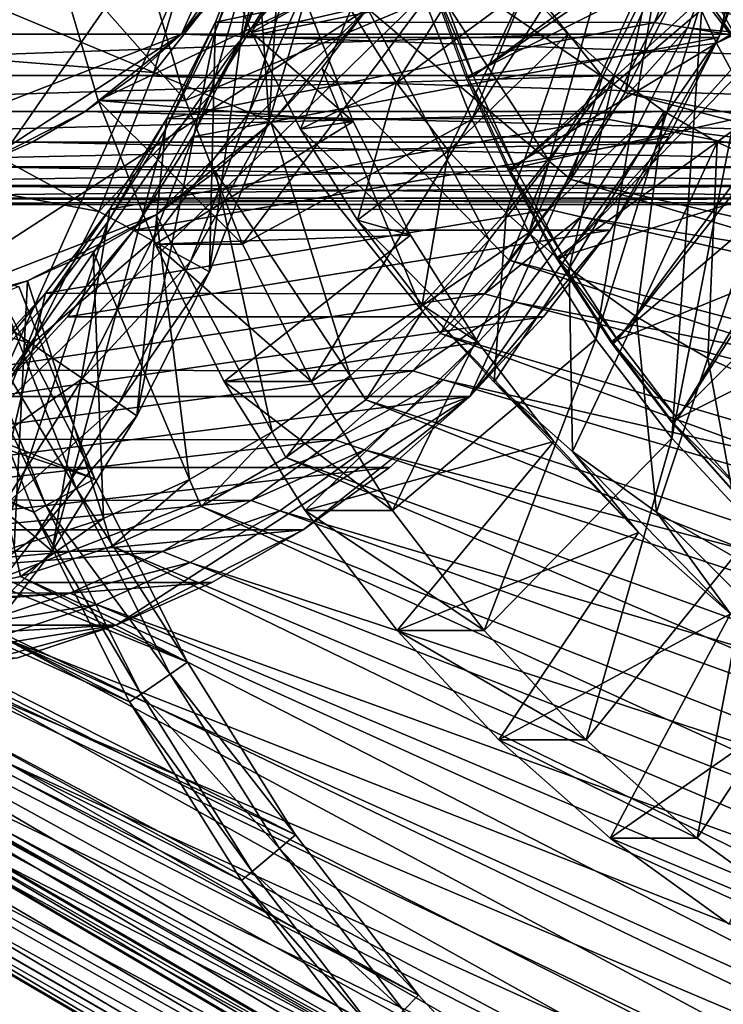
# Model space of a CAD drawing. Extents: x -0.74 to 1.08, y -3.4 to 3.42.
# Drawn here: x 0.52 to 0.62, y -1.19 to -1.05 of the extents above; entities that cross this region are included whole.
import ezdxf

# ---------------------------------------------------------------- set-up
doc = ezdxf.new("R2010")
doc.units = 0
doc.header["$MEASUREMENT"] = 0
doc.layers.get('0').update_dxf_attribs({"linetype": 'CONTINUOUS'})

msp = doc.modelspace()

# ---------------------------------------------------------------- linework, layer by layer
for points in [[(0.40986, -0.80675, 0.2182), (0.40239, -1.14681, 0.21476), (0.56393, -0.98921, 0.28929)], [(0.49369, -0.80755, 0.07571), (0.63285, -0.98921, 0.13991), (0.47131, -1.14681, 0.06538)], [(0.46142, -0.86181, 0.05268), (0.49725, -1.0929, 0.06921), (0.58753, -0.96275, 0.11086)], [(0.70615, -0.86585, -0.41234), (0.69132, -1.0907, -0.41919), (0.59392, -0.97536, -0.46413)], [(0.4802, -0.87958, 0.05554), (0.47588, -1.07647, 0.05355), (0.56941, -0.98522, 0.0967)], [(0.49725, -1.0929, 0.06921), (0.56644, -1.04807, 0.10113), (0.58753, -0.96275, 0.11086)], [(0.6213, -1.05487, -0.45149), (0.60054, -1.01806, -0.46107), (0.59392, -0.97536, -0.46413)], [(0.69132, -1.0907, -0.41919), (0.6213, -1.05487, -0.45149), (0.59392, -0.97536, -0.46413)], [(0.47588, -1.07647, 0.05355), (0.53951, -1.05181, 0.08291), (0.56941, -0.98522, 0.0967)], [(0.53951, -1.05181, 0.08291), (0.56038, -1.02174, 0.09253), (0.56941, -0.98522, 0.0967)], [(0.40239, -1.14681, 0.21476), (0.5123, -1.10423, 0.26547), (0.56393, -0.98921, 0.28929)], [(0.63285, -0.98921, 0.13991), (0.58122, -1.10423, 0.11609), (0.47131, -1.14681, 0.06538)], [(0.5123, -1.10423, 0.26547), (0.54834, -1.05228, 0.28209), (0.56393, -0.98921, 0.28929)], [(0.54834, -1.05228, 0.28209), (0.55891, -1.02158, 0.28697), (0.56393, -0.98921, 0.28929)], [(0.63285, -0.98921, 0.13991), (0.61726, -1.05228, 0.13272), (0.58122, -1.10423, 0.11609)], [(0.63285, -0.98921, 0.13991), (0.62783, -1.02158, 0.1376), (0.61726, -1.05228, 0.13272)], [(0.57662, -1.04403, -0.58909), (0.58172, -1.05783, -0.58673), (0.66315, -0.99799, -0.44821)], [(0.58172, -1.05783, -0.58673), (0.66463, -1.00127, -0.44752), (0.66315, -0.99799, -0.44821)], [(0.58172, -1.05783, -0.58673), (0.58777, -1.07116, -0.58392), (0.66463, -1.00127, -0.44752)], [(0.58777, -1.07116, -0.58392), (0.66634, -1.0044, -0.44673), (0.66463, -1.00127, -0.44752)], [(0.58777, -1.07116, -0.58392), (0.59474, -1.08393, -0.58069), (0.66634, -1.0044, -0.44673)], [(0.59474, -1.08393, -0.58069), (0.66827, -1.00738, -0.44583), (0.66634, -1.0044, -0.44673)], [(0.59474, -1.08393, -0.58069), (0.60259, -1.09606, -0.57706), (0.66827, -1.00738, -0.44583)], [(0.60259, -1.09606, -0.57706), (0.6704, -1.01018, -0.44485), (0.66827, -1.00738, -0.44583)], [(0.60259, -1.09606, -0.57706), (0.61127, -1.10749, -0.57304), (0.6704, -1.01018, -0.44485)], [(0.61127, -1.10749, -0.57304), (0.67272, -1.0128, -0.44377), (0.6704, -1.01018, -0.44485)], [(0.61127, -1.10749, -0.57304), (0.62073, -1.11814, -0.56866), (0.67272, -1.0128, -0.44377)], [(0.58154, -1.06413, -0.58366), (0.57474, -1.04693, -0.5868), (0.60054, -1.01806, -0.46107)], [(0.58154, -1.06413, -0.58366), (0.60054, -1.01806, -0.46107), (0.60449, -1.02805, -0.45925)], [(0.6213, -1.05487, -0.45149), (0.6093, -1.03758, -0.45703), (0.60054, -1.01806, -0.46107)], [(0.61203, -1.04236, -0.57269), (0.61692, -1.05311, -0.57043), (0.67318, -1.01902, -0.54438)], [(1.04949, -1.08834, -0.46687), (0.62027, -1.01839, 0.12597), (0.61599, -1.03291, 0.12399)], [(0.61692, -1.05311, -0.57043), (0.67624, -1.02462, -0.54296), (0.67318, -1.01902, -0.54438)], [(0.53951, -1.05181, 0.08291), (0.55127, -1.03789, 0.08833), (0.56038, -1.02174, 0.09253)], [(0.54834, -1.05228, 0.28209), (0.5543, -1.03721, 0.28484), (0.55891, -1.02158, 0.28697)], [(0.55482, -1.02106, 0.29119), (0.55026, -1.03651, 0.28908), (0.5522, -1.06435, 0.46006)], [(0.55482, -1.02106, 0.29119), (0.5522, -1.06435, 0.46006), (0.55889, -1.04168, 0.46314)], [(0.62783, -1.02158, 0.1376), (0.62322, -1.03721, 0.13547), (0.61726, -1.05228, 0.13272)], [(0.61692, -1.05311, -0.57043), (0.62255, -1.06342, -0.56782), (0.67624, -1.02462, -0.54296)], [(0.60041, -1.05799, 0.1168), (0.57728, -1.02885, 0.10614), (0.57229, -1.03875, 0.10383)], [(0.60041, -1.05799, 0.1168), (0.60696, -1.04501, 0.11983), (0.57728, -1.02885, 0.10614)], [(0.58982, -1.08052, -0.57984), (0.58154, -1.06413, -0.58366), (0.60449, -1.02805, -0.45925)], [(0.58982, -1.08052, -0.57984), (0.60449, -1.02805, -0.45925), (0.6093, -1.03758, -0.45703)], [(0.54006, -1.06141, -0.60279), (0.53369, -1.03981, -0.60573), (0.56947, -1.02909, -0.58922)], [(0.54006, -1.06141, -0.60279), (0.56947, -1.02909, -0.58922), (0.57474, -1.04693, -0.5868)], [(1.03848, -1.11618, -0.47195), (0.61599, -1.03291, 0.12399), (0.61045, -1.04691, 0.12144)], [(1.03848, -1.11618, -0.47195), (1.04949, -1.08834, -0.46687), (0.61599, -1.03291, 0.12399)], [(0.5181, -1.121, -0.71204), (0.50671, -1.0922, -0.7173), (0.33518, -1.03608, 0.00755)], [(0.5181, -1.121, -0.71204), (0.33518, -1.03608, 0.00755), (0.34103, -1.05087, 0.01025)], [(0.55018, -1.03542, 0.28242), (0.5444, -1.05005, 0.27975), (0.54437, -1.05141, 0.28637)], [(0.55018, -1.03542, 0.28242), (0.54437, -1.05141, 0.28637), (0.55026, -1.03651, 0.28908)], [(0.61376, -1.03547, 0.1449), (0.5444, -1.05005, 0.27975), (0.55018, -1.03542, 0.28242)], [(0.61376, -1.03547, 0.1449), (0.60797, -1.0501, 0.14223), (0.5444, -1.05005, 0.27975)], [(0.61859, -1.03608, 0.13831), (0.60797, -1.0501, 0.14223), (0.61376, -1.03547, 0.1449)], [(0.61859, -1.03608, 0.13831), (0.61274, -1.05087, 0.13561), (0.60797, -1.0501, 0.14223)], [(1.05873, -1.0922, -0.46261), (0.61274, -1.05087, 0.13561), (0.61859, -1.03608, 0.13831)], [(0.54162, -1.03651, 0.45518), (0.53547, -1.05736, 0.45234), (0.48903, -1.03796, 0.43091)], [(0.54994, -1.039, 0.45902), (0.53547, -1.05736, 0.45234), (0.54162, -1.03651, 0.45518)], [(0.55026, -1.03651, 0.28908), (0.54437, -1.05141, 0.28637), (0.54356, -1.0862, 0.45607)], [(0.55026, -1.03651, 0.28908), (0.54356, -1.0862, 0.45607), (0.5522, -1.06435, 0.46006)], [(0.55753, -1.04717, -0.55106), (0.54963, -1.05156, -0.45383), (0.54382, -1.03687, -0.45651)], [(0.54382, -1.03687, -0.45651), (0.54963, -1.05156, -0.45383), (0.55833, -1.03704, -0.39843)], [(0.62322, -1.03721, 0.13547), (0.5543, -1.03721, 0.28484), (0.54834, -1.05228, 0.28209)], [(0.62322, -1.03721, 0.13547), (0.54834, -1.05228, 0.28209), (0.61726, -1.05228, 0.13272)], [(0.54963, -1.05156, -0.45383), (0.564, -1.04827, -0.39581), (0.55833, -1.03704, -0.39843)], [(0.59949, -1.09596, -0.57537), (0.58982, -1.08052, -0.57984), (0.6093, -1.03758, -0.45703)], [(0.59949, -1.09596, -0.57537), (0.6093, -1.03758, -0.45703), (0.61492, -1.04654, -0.45444)], [(0.6213, -1.05487, -0.45149), (0.61492, -1.04654, -0.45444), (0.6093, -1.03758, -0.45703)], [(0.53547, -1.05736, 0.45234), (0.48299, -1.05322, 0.42813), (0.48903, -1.03796, 0.43091)], [(0.54994, -1.039, 0.45902), (0.54353, -1.06073, 0.45606), (0.53547, -1.05736, 0.45234)], [(0.53951, -1.05181, 0.08291), (0.5457, -1.04516, 0.08576), (0.55127, -1.03789, 0.08833)], [(0.5559, -1.04079, 0.46177), (0.54353, -1.06073, 0.45606), (0.54994, -1.039, 0.45902)], [(0.564, -1.04827, -0.39581), (0.57063, -1.05885, -0.39276), (0.58365, -1.03789, -0.35551)], [(0.59275, -1.07021, 0.11327), (0.57229, -1.03875, 0.10383), (0.56644, -1.04807, 0.10113)], [(0.57063, -1.05885, -0.39276), (0.58922, -1.04516, -0.35293), (0.58365, -1.03789, -0.35551)], [(0.59275, -1.07021, 0.11327), (0.60041, -1.05799, 0.1168), (0.57229, -1.03875, 0.10383)], [(0.54006, -1.06141, -0.60279), (0.52743, -1.06141, -0.57541), (0.52106, -1.03981, -0.57835)], [(0.54006, -1.06141, -0.60279), (0.52106, -1.03981, -0.57835), (0.53369, -1.03981, -0.60573)], [(0.52106, -1.03981, -0.57835), (0.52743, -1.06141, -0.57541), (0.55753, -1.04717, -0.55106)], [(0.5559, -1.04079, 0.46177), (0.54931, -1.06314, 0.45872), (0.54353, -1.06073, 0.45606)], [(0.55889, -1.04168, 0.46314), (0.54931, -1.06314, 0.45872), (0.5559, -1.04079, 0.46177)], [(0.55889, -1.04168, 0.46314), (0.5522, -1.06435, 0.46006), (0.54931, -1.06314, 0.45872)], [(0.57554, -1.04415, -0.58959), (0.58066, -1.05801, -0.58722), (0.61203, -1.04236, -0.57269)], [(0.58066, -1.05801, -0.58722), (0.61692, -1.05311, -0.57043), (0.61203, -1.04236, -0.57269)], [(0.57587, -1.04433, -0.58944), (0.58172, -1.05783, -0.58673), (0.57662, -1.04403, -0.58909)], [(0.57587, -1.04433, -0.58944), (0.58099, -1.05819, -0.58707), (0.58172, -1.05783, -0.58673)], [(0.58922, -1.04516, -0.35293), (0.42089, -1.05181, 0.02818), (0.41471, -1.04516, 0.02532)], [(0.58922, -1.04516, -0.35293), (0.59541, -1.05181, -0.35008), (0.42089, -1.05181, 0.02818)], [(0.71403, -1.05181, -0.29535), (0.5457, -1.04516, 0.08576), (0.53951, -1.05181, 0.08291)], [(0.71403, -1.05181, -0.29535), (0.72021, -1.04516, -0.2925), (0.5457, -1.04516, 0.08576)], [(0.57063, -1.05885, -0.39276), (0.57816, -1.06867, -0.38928), (0.58922, -1.04516, -0.35293)], [(0.57816, -1.06867, -0.38928), (0.59541, -1.05181, -0.35008), (0.58922, -1.04516, -0.35293)], [(0.60372, -1.06025, 0.11833), (0.60696, -1.04501, 0.11983), (0.60041, -1.05799, 0.1168)], [(0.60372, -1.06025, 0.11833), (0.61045, -1.04691, 0.12144), (0.60696, -1.04501, 0.11983)], [(0.51595, -1.08834, -0.71304), (0.52696, -1.11618, -0.70796), (0.3533, -1.04691, 0.00279)], [(0.52696, -1.11618, -0.70796), (0.36003, -1.06025, 0.0059), (0.3533, -1.04691, 0.00279)], [(0.52743, -1.06141, -0.57541), (0.56436, -1.06443, -0.54791), (0.55753, -1.04717, -0.55106)], [(0.5483, -1.08222, -0.59899), (0.54006, -1.06141, -0.60279), (0.57474, -1.04693, -0.5868)], [(0.5483, -1.08222, -0.59899), (0.57474, -1.04693, -0.5868), (0.58154, -1.06413, -0.58366)], [(0.55753, -1.04717, -0.55106), (0.56436, -1.06443, -0.54791), (0.54963, -1.05156, -0.45383)], [(0.61048, -1.1103, -0.5703), (0.59949, -1.09596, -0.57537), (0.61492, -1.04654, -0.45444)], [(1.02509, -1.14272, -0.47813), (0.61045, -1.04691, 0.12144), (0.60372, -1.06025, 0.11833)], [(1.02509, -1.14272, -0.47813), (1.03848, -1.11618, -0.47195), (0.61045, -1.04691, 0.12144)], [(0.61048, -1.1103, -0.5703), (0.61492, -1.04654, -0.45444), (0.6213, -1.05487, -0.45149)], [(0.49725, -1.0929, 0.06921), (0.53583, -1.07795, 0.08701), (0.56644, -1.04807, 0.10113)], [(0.53583, -1.07795, 0.08701), (0.55245, -1.06465, 0.09468), (0.56644, -1.04807, 0.10113)], [(0.54963, -1.05156, -0.45383), (0.5567, -1.06556, -0.45057), (0.564, -1.04827, -0.39581)], [(0.55245, -1.06465, 0.09468), (0.55981, -1.05673, 0.09807), (0.56644, -1.04807, 0.10113)], [(0.5567, -1.06556, -0.45057), (0.57063, -1.05885, -0.39276), (0.564, -1.04827, -0.39581)], [(0.58405, -1.08157, 0.10926), (0.56644, -1.04807, 0.10113), (0.55981, -1.05673, 0.09807)], [(0.58405, -1.08157, 0.10926), (0.59275, -1.07021, 0.11327), (0.56644, -1.04807, 0.10113)], [(0.5444, -1.05005, 0.27975), (0.53736, -1.06399, 0.27651), (0.5372, -1.06561, 0.28306)], [(0.5444, -1.05005, 0.27975), (0.5372, -1.06561, 0.28306), (0.54437, -1.05141, 0.28637)], [(0.60797, -1.0501, 0.14223), (0.53736, -1.06399, 0.27651), (0.5444, -1.05005, 0.27975)], [(0.60797, -1.0501, 0.14223), (0.60093, -1.06406, 0.13898), (0.53736, -1.06399, 0.27651)], [(0.61274, -1.05087, 0.13561), (0.60093, -1.06406, 0.13898), (0.60797, -1.0501, 0.14223)], [(0.53196, -1.14846, -0.70565), (0.5181, -1.121, -0.71204), (0.34103, -1.05087, 0.01025)], [(0.53196, -1.14846, -0.70565), (0.34103, -1.05087, 0.01025), (0.34814, -1.06497, 0.01354)], [(0.59541, -1.05181, -0.35008), (0.42763, -1.05777, 0.03129), (0.42089, -1.05181, 0.02818)], [(0.59541, -1.05181, -0.35008), (0.60215, -1.05777, -0.34697), (0.42763, -1.05777, 0.03129)], [(0.47588, -1.07647, 0.05355), (0.50989, -1.071, 0.06924), (0.53951, -1.05181, 0.08291)], [(0.50989, -1.071, 0.06924), (0.52554, -1.06299, 0.07646), (0.53951, -1.05181, 0.08291)], [(0.52554, -1.06299, 0.07646), (0.53277, -1.05777, 0.0798), (0.53951, -1.05181, 0.08291)], [(0.70729, -1.05777, -0.29846), (0.53951, -1.05181, 0.08291), (0.53277, -1.05777, 0.0798)], [(0.54437, -1.05141, 0.28637), (0.5372, -1.06561, 0.28306), (0.53305, -1.10703, 0.45122)], [(0.54437, -1.05141, 0.28637), (0.53305, -1.10703, 0.45122), (0.54356, -1.0862, 0.45607)], [(0.70729, -1.05777, -0.29846), (0.71403, -1.05181, -0.29535), (0.53951, -1.05181, 0.08291)], [(0.56436, -1.06443, -0.54791), (0.5567, -1.06556, -0.45057), (0.54963, -1.05156, -0.45383)], [(0.57816, -1.06867, -0.38928), (0.58651, -1.07765, -0.38543), (0.59541, -1.05181, -0.35008)], [(0.58651, -1.07765, -0.38543), (0.60215, -1.05777, -0.34697), (0.59541, -1.05181, -0.35008)], [(0.61274, -1.05087, 0.13561), (0.60562, -1.06497, 0.13233), (0.60093, -1.06406, 0.13898)], [(1.04734, -1.121, -0.46787), (0.60562, -1.06497, 0.13233), (0.61274, -1.05087, 0.13561)], [(1.05873, -1.0922, -0.46261), (1.04734, -1.121, -0.46787), (0.61274, -1.05087, 0.13561)], [(0.52752, -1.07747, 0.44867), (0.47565, -1.06776, 0.42474), (0.48299, -1.05322, 0.42813)], [(0.53547, -1.05736, 0.45234), (0.52752, -1.07747, 0.44867), (0.48299, -1.05322, 0.42813)], [(0.5123, -1.10423, 0.26547), (0.53261, -1.08018, 0.27484), (0.54834, -1.05228, 0.28209)], [(0.53261, -1.08018, 0.27484), (0.54108, -1.06665, 0.27875), (0.54834, -1.05228, 0.28209)], [(0.61726, -1.05228, 0.13272), (0.54834, -1.05228, 0.28209), (0.54108, -1.06665, 0.27875)], [(0.61726, -1.05228, 0.13272), (0.54108, -1.06665, 0.27875), (0.61, -1.06665, 0.12937)], [(0.58066, -1.05801, -0.58722), (0.58674, -1.0714, -0.5844), (0.61692, -1.05311, -0.57043)], [(0.61726, -1.05228, 0.13272), (0.60152, -1.08018, 0.12546), (0.58122, -1.10423, 0.11609)], [(0.58674, -1.0714, -0.5844), (0.62255, -1.06342, -0.56782), (0.61692, -1.05311, -0.57043)], [(0.61726, -1.05228, 0.13272), (0.61, -1.06665, 0.12937), (0.60152, -1.08018, 0.12546)], [(0.62267, -1.1234, -0.56468), (0.61048, -1.1103, -0.5703), (0.6213, -1.05487, -0.45149)], [(0.54353, -1.06073, 0.45606), (0.52752, -1.07747, 0.44867), (0.53547, -1.05736, 0.45234)], [(0.5744, -1.09194, 0.10481), (0.55981, -1.05673, 0.09807), (0.55245, -1.06465, 0.09468)], [(0.5744, -1.09194, 0.10481), (0.58405, -1.08157, 0.10926), (0.55981, -1.05673, 0.09807)], [(0.60215, -1.05777, -0.34697), (0.43486, -1.06299, 0.03462), (0.42763, -1.05777, 0.03129)], [(0.60215, -1.05777, -0.34697), (0.60938, -1.06299, -0.34364), (0.43486, -1.06299, 0.03462)], [(0.70006, -1.06299, -0.3018), (0.53277, -1.05777, 0.0798), (0.52554, -1.06299, 0.07646)], [(0.70006, -1.06299, -0.3018), (0.70729, -1.05777, -0.29846), (0.53277, -1.05777, 0.0798)], [(0.5567, -1.06556, -0.45057), (0.56496, -1.07874, -0.44676), (0.57063, -1.05885, -0.39276)], [(0.56496, -1.07874, -0.44676), (0.57816, -1.06867, -0.38928), (0.57063, -1.05885, -0.39276)], [(0.58099, -1.05819, -0.58707), (0.58777, -1.07116, -0.58392), (0.58172, -1.05783, -0.58673)], [(0.58099, -1.05819, -0.58707), (0.58707, -1.07158, -0.58425), (0.58777, -1.07116, -0.58392)], [(0.58651, -1.07765, -0.38543), (0.59561, -1.0857, -0.38123), (0.60215, -1.05777, -0.34697)], [(0.59584, -1.07282, 0.1147), (0.60041, -1.05799, 0.1168), (0.59275, -1.07021, 0.11327)], [(0.59561, -1.0857, -0.38123), (0.60938, -1.06299, -0.34364), (0.60215, -1.05777, -0.34697)], [(0.59584, -1.07282, 0.1147), (0.60372, -1.06025, 0.11833), (0.60041, -1.05799, 0.1168)], [(0.52696, -1.11618, -0.70796), (0.54035, -1.14272, -0.70177), (0.36003, -1.06025, 0.0059)], [(0.54035, -1.14272, -0.70177), (0.3679, -1.07282, 0.00953), (0.36003, -1.06025, 0.0059)], [(1.00943, -1.16772, -0.48536), (0.60372, -1.06025, 0.11833), (0.59584, -1.07282, 0.1147)], [(1.00943, -1.16772, -0.48536), (1.02509, -1.14272, -0.47813), (0.60372, -1.06025, 0.11833)], [(0.5483, -1.08222, -0.59899), (0.53567, -1.08222, -0.57161), (0.52743, -1.06141, -0.57541)], [(0.5483, -1.08222, -0.59899), (0.52743, -1.06141, -0.57541), (0.54006, -1.06141, -0.60279)], [(0.52743, -1.06141, -0.57541), (0.53567, -1.08222, -0.57161), (0.56436, -1.06443, -0.54791)], [(0.54353, -1.06073, 0.45606), (0.53525, -1.08168, 0.45224), (0.52752, -1.07747, 0.44867)], [(0.54931, -1.06314, 0.45872), (0.53525, -1.08168, 0.45224), (0.54353, -1.06073, 0.45606)], [(0.60938, -1.06299, -0.34364), (0.44251, -1.06741, 0.03815), (0.43486, -1.06299, 0.03462)], [(0.60938, -1.06299, -0.34364), (0.61703, -1.06741, -0.34011), (0.44251, -1.06741, 0.03815)], [(0.50989, -1.071, 0.06924), (0.51789, -1.06741, 0.07293), (0.52554, -1.06299, 0.07646)], [(0.69241, -1.06741, -0.30533), (0.52554, -1.06299, 0.07646), (0.51789, -1.06741, 0.07293)], [(0.69241, -1.06741, -0.30533), (0.70006, -1.06299, -0.3018), (0.52554, -1.06299, 0.07646)], [(0.54931, -1.06314, 0.45872), (0.54079, -1.08469, 0.45479), (0.53525, -1.08168, 0.45224)], [(0.5522, -1.06435, 0.46006), (0.54079, -1.08469, 0.45479), (0.54931, -1.06314, 0.45872)], [(0.59561, -1.0857, -0.38123), (0.60537, -1.09274, -0.37673), (0.60938, -1.06299, -0.34364)], [(0.60537, -1.09274, -0.37673), (0.61703, -1.06741, -0.34011), (0.60938, -1.06299, -0.34364)], [(0.53736, -1.06399, 0.27651), (0.52914, -1.07712, 0.27271), (0.52882, -1.07898, 0.27919)], [(0.53736, -1.06399, 0.27651), (0.52882, -1.07898, 0.27919), (0.5372, -1.06561, 0.28306)], [(0.60093, -1.06406, 0.13898), (0.52914, -1.07712, 0.27271), (0.53736, -1.06399, 0.27651)], [(0.60093, -1.06406, 0.13898), (0.59269, -1.07719, 0.13518), (0.52914, -1.07712, 0.27271)], [(0.53567, -1.08222, -0.57161), (0.57266, -1.08089, -0.54407), (0.56436, -1.06443, -0.54791)], [(0.53583, -1.07795, 0.08701), (0.54443, -1.07174, 0.09098), (0.55245, -1.06465, 0.09468)], [(0.5522, -1.06435, 0.46006), (0.54356, -1.0862, 0.45607), (0.54079, -1.08469, 0.45479)], [(0.56389, -1.10124, 0.09996), (0.55245, -1.06465, 0.09468), (0.54443, -1.07174, 0.09098)], [(0.55832, -1.10207, -0.59437), (0.5483, -1.08222, -0.59899), (0.58154, -1.06413, -0.58366)], [(0.56389, -1.10124, 0.09996), (0.5744, -1.09194, 0.10481), (0.55245, -1.06465, 0.09468)], [(0.56436, -1.06443, -0.54791), (0.57266, -1.08089, -0.54407), (0.5567, -1.06556, -0.45057)], [(0.55832, -1.10207, -0.59437), (0.58154, -1.06413, -0.58366), (0.58982, -1.08052, -0.57984)], [(0.58674, -1.0714, -0.5844), (0.59375, -1.08423, -0.58115), (0.62255, -1.06342, -0.56782)], [(0.60562, -1.06497, 0.13233), (0.59269, -1.07719, 0.13518), (0.60093, -1.06406, 0.13898)], [(0.59375, -1.08423, -0.58115), (0.62888, -1.07321, -0.56489), (0.62255, -1.06342, -0.56782)], [(0.54817, -1.17432, -0.69817), (0.53196, -1.14846, -0.70565), (0.34814, -1.06497, 0.01354)], [(0.54817, -1.17432, -0.69817), (0.34814, -1.06497, 0.01354), (0.35646, -1.07825, 0.01737)], [(0.5372, -1.06561, 0.28306), (0.52882, -1.07898, 0.27919), (0.52076, -1.12665, 0.44555)], [(0.5372, -1.06561, 0.28306), (0.52076, -1.12665, 0.44555), (0.53305, -1.10703, 0.45122)], [(0.57266, -1.08089, -0.54407), (0.56496, -1.07874, -0.44676), (0.5567, -1.06556, -0.45057)], [(0.60562, -1.06497, 0.13233), (0.5973, -1.07825, 0.12849), (0.59269, -1.07719, 0.13518)], [(1.03348, -1.14847, -0.47426), (0.5973, -1.07825, 0.12849), (0.60562, -1.06497, 0.13233)], [(1.04734, -1.121, -0.46787), (1.03348, -1.14847, -0.47426), (0.60562, -1.06497, 0.13233)], [(0.61703, -1.06741, -0.34011), (0.45051, -1.071, 0.04185), (0.44251, -1.06741, 0.03815)], [(0.61703, -1.06741, -0.34011), (0.62503, -1.071, -0.33641), (0.45051, -1.071, 0.04185)], [(0.68441, -1.071, -0.30902), (0.51789, -1.06741, 0.07293), (0.50989, -1.071, 0.06924)], [(0.68441, -1.071, -0.30902), (0.69241, -1.06741, -0.30533), (0.51789, -1.06741, 0.07293)], [(0.61, -1.06665, 0.12937), (0.54108, -1.06665, 0.27875), (0.53261, -1.08018, 0.27484)], [(0.61, -1.06665, 0.12937), (0.53261, -1.08018, 0.27484), (0.60152, -1.08018, 0.12546)], [(0.60537, -1.09274, -0.37673), (0.6157, -1.09872, -0.37196), (0.61703, -1.06741, -0.34011)], [(0.6157, -1.09872, -0.37196), (0.62503, -1.071, -0.33641), (0.61703, -1.06741, -0.34011)], [(0.51785, -1.09663, 0.44421), (0.46707, -1.08146, 0.42078), (0.47565, -1.06776, 0.42474)], [(0.52752, -1.07747, 0.44867), (0.51785, -1.09663, 0.44421), (0.47565, -1.06776, 0.42474)], [(0.56496, -1.07874, -0.44676), (0.57434, -1.09099, -0.44243), (0.57816, -1.06867, -0.38928)], [(0.57434, -1.09099, -0.44243), (0.58651, -1.07765, -0.38543), (0.57816, -1.06867, -0.38928)], [(0.58691, -1.08449, 0.11057), (0.59275, -1.07021, 0.11327), (0.58405, -1.08157, 0.10926)], [(0.58691, -1.08449, 0.11057), (0.59584, -1.07282, 0.1147), (0.59275, -1.07021, 0.11327)], [(0.62503, -1.071, -0.33641), (0.4588, -1.07372, 0.04567), (0.45051, -1.071, 0.04185)], [(0.62503, -1.071, -0.33641), (0.63331, -1.07372, -0.33259), (0.4588, -1.07372, 0.04567)], [(0.67612, -1.07372, -0.31284), (0.50989, -1.071, 0.06924), (0.50161, -1.07372, 0.06542)], [(0.67612, -1.07372, -0.31284), (0.68441, -1.071, -0.30902), (0.50989, -1.071, 0.06924)], [(0.55261, -1.10938, 0.09475), (0.54443, -1.07174, 0.09098), (0.53583, -1.07795, 0.08701)], [(0.55261, -1.10938, 0.09475), (0.56389, -1.10124, 0.09996), (0.54443, -1.07174, 0.09098)], [(0.58707, -1.07158, -0.58425), (0.59474, -1.08393, -0.58069), (0.58777, -1.07116, -0.58392)], [(0.58707, -1.07158, -0.58425), (0.59408, -1.08441, -0.581), (0.59474, -1.08393, -0.58069)], [(0.6157, -1.09872, -0.37196), (0.62651, -1.10356, -0.36697), (0.62503, -1.071, -0.33641)], [(0.54035, -1.14272, -0.70177), (0.55601, -1.16772, -0.69455), (0.3679, -1.07282, 0.00953)], [(0.55601, -1.16772, -0.69455), (0.37684, -1.08449, 0.01366), (0.3679, -1.07282, 0.00953)], [(0.99165, -1.19093, -0.49356), (0.59584, -1.07282, 0.1147), (0.58691, -1.08449, 0.11057)], [(0.59375, -1.08423, -0.58115), (0.60163, -1.09642, -0.5775), (0.62888, -1.07321, -0.56489)], [(0.99165, -1.19093, -0.49356), (1.00943, -1.16772, -0.48536), (0.59584, -1.07282, 0.1147)], [(0.60163, -1.09642, -0.5775), (0.63589, -1.08244, -0.56164), (0.62888, -1.07321, -0.56489)], [(0.63331, -1.07372, -0.33259), (0.46728, -1.07555, 0.04958), (0.4588, -1.07372, 0.04567)], [(0.63331, -1.07372, -0.33259), (0.6418, -1.07555, -0.32868), (0.46728, -1.07555, 0.04958)], [(0.66764, -1.07555, -0.31675), (0.50161, -1.07372, 0.06542), (0.49312, -1.07555, 0.0615)], [(0.66764, -1.07555, -0.31675), (0.67612, -1.07372, -0.31284), (0.50161, -1.07372, 0.06542)], [(0.6418, -1.07555, -0.32868), (0.47588, -1.07647, 0.05355), (0.46728, -1.07555, 0.04958)], [(0.6418, -1.07555, -0.32868), (0.6504, -1.07647, -0.32471), (0.47588, -1.07647, 0.05355)], [(0.65904, -1.07647, -0.32072), (0.49312, -1.07555, 0.0615), (0.48452, -1.07647, 0.05754)], [(0.65904, -1.07647, -0.32072), (0.66764, -1.07555, -0.31675), (0.49312, -1.07555, 0.0615)], [(0.6504, -1.07647, -0.32471), (0.48452, -1.07647, 0.05754), (0.47588, -1.07647, 0.05355)], [(0.6504, -1.07647, -0.32471), (0.65904, -1.07647, -0.32072), (0.48452, -1.07647, 0.05754)], [(0.53525, -1.08168, 0.45224), (0.51785, -1.09663, 0.44421), (0.52752, -1.07747, 0.44867)], [(0.52914, -1.07712, 0.27271), (0.5198, -1.08931, 0.2684), (0.51931, -1.0914, 0.27481)], [(0.52914, -1.07712, 0.27271), (0.51931, -1.0914, 0.27481), (0.52882, -1.07898, 0.27919)], [(0.59269, -1.07719, 0.13518), (0.5198, -1.08931, 0.2684), (0.52914, -1.07712, 0.27271)], [(0.59269, -1.07719, 0.13518), (0.58335, -1.0894, 0.13087), (0.5198, -1.08931, 0.2684)], [(0.5973, -1.07825, 0.12849), (0.58335, -1.0894, 0.13087), (0.59269, -1.07719, 0.13518)], [(0.56656, -1.19834, -0.68968), (0.54817, -1.17432, -0.69817), (0.35646, -1.07825, 0.01737)], [(0.56656, -1.19834, -0.68968), (0.35646, -1.07825, 0.01737), (0.36591, -1.09058, 0.02173)], [(0.49725, -1.0929, 0.06921), (0.5172, -1.08749, 0.07841), (0.53583, -1.07795, 0.08701)], [(0.5172, -1.08749, 0.07841), (0.52673, -1.08321, 0.08281), (0.53583, -1.07795, 0.08701)], [(0.54067, -1.11628, 0.08924), (0.53583, -1.07795, 0.08701), (0.52673, -1.08321, 0.08281)], [(0.54067, -1.11628, 0.08924), (0.55261, -1.10938, 0.09475), (0.53583, -1.07795, 0.08701)], [(0.58238, -1.09638, -0.53959), (0.57434, -1.09099, -0.44243), (0.56496, -1.07874, -0.44676)], [(0.57266, -1.08089, -0.54407), (0.58238, -1.09638, -0.53959), (0.56496, -1.07874, -0.44676)], [(0.57434, -1.09099, -0.44243), (0.58475, -1.10218, -0.43763), (0.58651, -1.07765, -0.38543)], [(0.5973, -1.07825, 0.12849), (0.58786, -1.09058, 0.12413), (0.58335, -1.0894, 0.13087)], [(0.58475, -1.10218, -0.43763), (0.59561, -1.0857, -0.38123), (0.58651, -1.07765, -0.38543)], [(1.01727, -1.17432, -0.48174), (0.58786, -1.09058, 0.12413), (0.5973, -1.07825, 0.12849)], [(1.03348, -1.14847, -0.47426), (1.01727, -1.17432, -0.48174), (0.5973, -1.07825, 0.12849)], [(0.52882, -1.07898, 0.27919), (0.51931, -1.0914, 0.27481), (0.5068, -1.14487, 0.43911)], [(0.52882, -1.07898, 0.27919), (0.5068, -1.14487, 0.43911), (0.52076, -1.12665, 0.44555)], [(0.5123, -1.10423, 0.26547), (0.52298, -1.09274, 0.27039), (0.53261, -1.08018, 0.27484)], [(0.60152, -1.08018, 0.12546), (0.53261, -1.08018, 0.27484), (0.52298, -1.09274, 0.27039)], [(0.60152, -1.08018, 0.12546), (0.52298, -1.09274, 0.27039), (0.5919, -1.09274, 0.12102)], [(0.60152, -1.08018, 0.12546), (0.5919, -1.09274, 0.12102), (0.58122, -1.10423, 0.11609)], [(0.51785, -1.09663, 0.44421), (0.50654, -1.11468, 0.43899), (0.46707, -1.08146, 0.42078)], [(0.53525, -1.08168, 0.45224), (0.52517, -1.10164, 0.44759), (0.51785, -1.09663, 0.44421)], [(0.54079, -1.08469, 0.45479), (0.52517, -1.10164, 0.44759), (0.53525, -1.08168, 0.45224)], [(0.53567, -1.08222, -0.57161), (0.54568, -1.10207, -0.56699), (0.57266, -1.08089, -0.54407)], [(0.54568, -1.10207, -0.56699), (0.58238, -1.09638, -0.53959), (0.57266, -1.08089, -0.54407)], [(0.57003, -1.12075, -0.58897), (0.55832, -1.10207, -0.59437), (0.58982, -1.08052, -0.57984)], [(0.57003, -1.12075, -0.58897), (0.58982, -1.08052, -0.57984), (0.59949, -1.09596, -0.57537)], [(0.57699, -1.09515, 0.106), (0.58405, -1.08157, 0.10926), (0.5744, -1.09194, 0.10481)], [(0.57699, -1.09515, 0.106), (0.58691, -1.08449, 0.11057), (0.58405, -1.08157, 0.10926)], [(0.52819, -1.12189, 0.08348), (0.52673, -1.08321, 0.08281), (0.5172, -1.08749, 0.07841)], [(0.52819, -1.12189, 0.08348), (0.54067, -1.11628, 0.08924), (0.52673, -1.08321, 0.08281)], [(0.55832, -1.10207, -0.59437), (0.54568, -1.10207, -0.56699), (0.53567, -1.08222, -0.57161)], [(0.55832, -1.10207, -0.59437), (0.53567, -1.08222, -0.57161), (0.5483, -1.08222, -0.59899)], [(0.60163, -1.09642, -0.5775), (0.61035, -1.1079, -0.57346), (0.63589, -1.08244, -0.56164)], [(0.61035, -1.1079, -0.57346), (0.64352, -1.09103, -0.5581), (0.63589, -1.08244, -0.56164)], [(0.55601, -1.16772, -0.69455), (0.57379, -1.19093, -0.68635), (0.37684, -1.08449, 0.01366)], [(0.57379, -1.19093, -0.68635), (0.38676, -1.09515, 0.01823), (0.37684, -1.08449, 0.01366)], [(0.97192, -1.21215, -0.50266), (0.58691, -1.08449, 0.11057), (0.57699, -1.09515, 0.106)], [(0.97192, -1.21215, -0.50266), (0.99165, -1.19093, -0.49356), (0.58691, -1.08449, 0.11057)], [(0.59408, -1.08441, -0.581), (0.60259, -1.09606, -0.57706), (0.59474, -1.08393, -0.58069)], [(0.59408, -1.08441, -0.581), (0.60196, -1.0966, -0.57735), (0.60259, -1.09606, -0.57706)], [(0.54079, -1.08469, 0.45479), (0.53042, -1.10524, 0.45001), (0.52517, -1.10164, 0.44759)], [(0.54356, -1.0862, 0.45607), (0.53042, -1.10524, 0.45001), (0.54079, -1.08469, 0.45479)], [(0.58475, -1.10218, -0.43763), (0.5961, -1.11221, -0.43239), (0.59561, -1.0857, -0.38123)], [(0.5961, -1.11221, -0.43239), (0.60537, -1.09274, -0.37673), (0.59561, -1.0857, -0.38123)], [(0.49725, -1.0929, 0.06921), (0.50734, -1.09073, 0.07387), (0.5172, -1.08749, 0.07841)], [(0.51527, -1.12613, 0.07752), (0.5172, -1.08749, 0.07841), (0.50734, -1.09073, 0.07387)], [(0.51527, -1.12613, 0.07752), (0.52819, -1.12189, 0.08348), (0.5172, -1.08749, 0.07841)], [(0.54356, -1.0862, 0.45607), (0.53305, -1.10703, 0.45122), (0.53042, -1.10524, 0.45001)], [(0.51318, -1.08949, -0.71431), (0.52696, -1.11618, -0.70796), (0.51595, -1.08834, -0.71304)], [(0.50856, -1.09142, -0.71644), (0.5243, -1.11763, -0.70918), (0.51318, -1.08949, -0.71431)], [(0.5198, -1.08931, 0.2684), (0.50944, -1.10046, 0.26362), (0.50876, -1.10275, 0.26994)], [(0.5198, -1.08931, 0.2684), (0.50876, -1.10275, 0.26994), (0.51931, -1.0914, 0.27481)], [(0.58335, -1.0894, 0.13087), (0.50944, -1.10046, 0.26362), (0.5198, -1.08931, 0.2684)], [(0.58335, -1.0894, 0.13087), (0.57298, -1.10055, 0.12609), (0.50944, -1.10046, 0.26362)], [(0.51318, -1.08949, -0.71431), (0.5243, -1.11763, -0.70918), (0.52696, -1.11618, -0.70796)], [(0.58786, -1.09058, 0.12413), (0.57298, -1.10055, 0.12609), (0.58335, -1.0894, 0.13087)], [(0.58697, -1.22029, -0.68027), (0.56656, -1.19834, -0.68968), (0.36591, -1.09058, 0.02173)], [(0.58697, -1.22029, -0.68027), (0.36591, -1.09058, 0.02173), (0.37639, -1.10185, 0.02657)], [(0.51931, -1.0914, 0.27481), (0.50876, -1.10275, 0.26994), (0.49132, -1.16152, 0.43197)], [(0.51931, -1.0914, 0.27481), (0.49132, -1.16152, 0.43197), (0.5068, -1.14487, 0.43911)], [(0.50671, -1.0922, -0.7173), (0.51987, -1.12004, -0.71122), (0.50856, -1.09142, -0.71644)], [(0.50856, -1.09142, -0.71644), (0.51987, -1.12004, -0.71122), (0.5243, -1.11763, -0.70918)], [(0.58786, -1.09058, 0.12413), (0.57738, -1.10185, 0.1193), (0.57298, -1.10055, 0.12609)], [(0.5934, -1.11077, -0.53451), (0.58475, -1.10218, -0.43763), (0.57434, -1.09099, -0.44243)], [(0.58238, -1.09638, -0.53959), (0.5934, -1.11077, -0.53451), (0.57434, -1.09099, -0.44243)], [(0.99888, -1.19834, -0.49022), (0.57738, -1.10185, 0.1193), (0.58786, -1.09058, 0.12413)], [(1.01727, -1.17432, -0.48174), (0.99888, -1.19834, -0.49022), (0.58786, -1.09058, 0.12413)], [(0.61035, -1.1079, -0.57346), (0.61986, -1.1186, -0.56906), (0.64352, -1.09103, -0.5581)], [(0.50671, -1.0922, -0.7173), (0.5181, -1.121, -0.71204), (0.51987, -1.12004, -0.71122)], [(0.5919, -1.09274, 0.12102), (0.52298, -1.09274, 0.27039), (0.5123, -1.10423, 0.26547)], [(0.5919, -1.09274, 0.12102), (0.5123, -1.10423, 0.26547), (0.58122, -1.10423, 0.11609)], [(0.56618, -1.10471, 0.10101), (0.5744, -1.09194, 0.10481), (0.56389, -1.10124, 0.09996)], [(0.56618, -1.10471, 0.10101), (0.57699, -1.09515, 0.106), (0.5744, -1.09194, 0.10481)], [(0.5961, -1.11221, -0.43239), (0.60826, -1.12099, -0.42678), (0.60537, -1.09274, -0.37673)], [(0.60826, -1.12099, -0.42678), (0.6157, -1.09872, -0.37196), (0.60537, -1.09274, -0.37673)], [(0.57379, -1.19093, -0.68635), (0.59352, -1.21215, -0.67724), (0.38676, -1.09515, 0.01823)], [(0.59352, -1.21215, -0.67724), (0.39756, -1.10471, 0.02322), (0.38676, -1.09515, 0.01823)], [(0.95042, -1.23116, -0.51258), (0.57699, -1.09515, 0.106), (0.56618, -1.10471, 0.10101)], [(0.58332, -1.13811, -0.58283), (0.57003, -1.12075, -0.58897), (0.59949, -1.09596, -0.57537)], [(0.95042, -1.23116, -0.51258), (0.97192, -1.21215, -0.50266), (0.57699, -1.09515, 0.106)], [(0.58332, -1.13811, -0.58283), (0.59949, -1.09596, -0.57537), (0.61048, -1.1103, -0.5703)], [(0.60196, -1.0966, -0.57735), (0.61127, -1.10749, -0.57304), (0.60259, -1.09606, -0.57706)], [(0.52517, -1.10164, 0.44759), (0.50654, -1.11468, 0.43899), (0.51785, -1.09663, 0.44421)], [(0.54568, -1.10207, -0.56699), (0.5574, -1.12075, -0.56158), (0.58238, -1.09638, -0.53959)], [(0.5574, -1.12075, -0.56158), (0.5934, -1.11077, -0.53451), (0.58238, -1.09638, -0.53959)], [(0.60196, -1.0966, -0.57735), (0.61068, -1.10808, -0.57331), (0.61127, -1.10749, -0.57304)], [(0.60826, -1.12099, -0.42678), (0.62114, -1.12843, -0.42084), (0.6157, -1.09872, -0.37196)], [(0.62114, -1.12843, -0.42084), (0.62651, -1.10356, -0.36697), (0.6157, -1.09872, -0.37196)], [(0.57298, -1.10055, 0.12609), (0.49814, -1.11044, 0.25841), (0.50944, -1.10046, 0.26362)], [(0.57298, -1.10055, 0.12609), (0.56168, -1.11054, 0.12088), (0.49814, -1.11044, 0.25841)], [(0.52517, -1.10164, 0.44759), (0.51339, -1.12045, 0.44215), (0.50654, -1.11468, 0.43899)], [(0.53042, -1.10524, 0.45001), (0.51339, -1.12045, 0.44215), (0.52517, -1.10164, 0.44759)], [(0.55459, -1.11308, 0.09566), (0.56389, -1.10124, 0.09996), (0.55261, -1.10938, 0.09475)], [(0.55459, -1.11308, 0.09566), (0.56618, -1.10471, 0.10101), (0.56389, -1.10124, 0.09996)], [(0.57738, -1.10185, 0.1193), (0.56168, -1.11054, 0.12088), (0.57298, -1.10055, 0.12609)], [(0.60921, -1.23997, -0.67001), (0.58697, -1.22029, -0.68027), (0.37639, -1.10185, 0.02657)], [(0.60921, -1.23997, -0.67001), (0.37639, -1.10185, 0.02657), (0.3878, -1.11195, 0.03183)], [(0.57003, -1.12075, -0.58897), (0.5574, -1.12075, -0.56158), (0.54568, -1.10207, -0.56699)], [(0.57003, -1.12075, -0.58897), (0.54568, -1.10207, -0.56699), (0.55832, -1.10207, -0.59437)], [(0.57738, -1.10185, 0.1193), (0.56596, -1.11195, 0.11403), (0.56168, -1.11054, 0.12088)], [(0.97847, -1.22029, -0.49964), (0.56596, -1.11195, 0.11403), (0.57738, -1.10185, 0.1193)], [(0.99888, -1.19834, -0.49022), (0.97847, -1.22029, -0.49964), (0.57738, -1.10185, 0.1193)], [(0.60563, -1.12392, -0.52886), (0.5961, -1.11221, -0.43239), (0.58475, -1.10218, -0.43763)], [(0.5934, -1.11077, -0.53451), (0.60563, -1.12392, -0.52886), (0.58475, -1.10218, -0.43763)], [(0.58122, -1.10423, 0.11609), (0.53005, -1.13737, 0.09248), (0.47131, -1.14681, 0.06538)], [(0.58122, -1.10423, 0.11609), (0.5123, -1.10423, 0.26547), (0.50066, -1.11452, 0.2601)], [(0.58122, -1.10423, 0.11609), (0.50066, -1.11452, 0.2601), (0.56958, -1.11452, 0.11072)], [(0.58122, -1.10423, 0.11609), (0.55709, -1.12353, 0.10496), (0.53005, -1.13737, 0.09248)], [(0.58122, -1.10423, 0.11609), (0.56958, -1.11452, 0.11072), (0.55709, -1.12353, 0.10496)], [(0.61502, -1.23116, -0.66733), (0.40916, -1.11308, 0.02857), (0.39756, -1.10471, 0.02322)], [(0.59352, -1.21215, -0.67724), (0.61502, -1.23116, -0.66733), (0.39756, -1.10471, 0.02322)], [(0.53042, -1.10524, 0.45001), (0.5183, -1.12458, 0.44442), (0.51339, -1.12045, 0.44215)], [(0.53305, -1.10703, 0.45122), (0.5183, -1.12458, 0.44442), (0.53042, -1.10524, 0.45001)], [(0.92736, -1.24781, -0.52322), (0.56618, -1.10471, 0.10101), (0.55459, -1.11308, 0.09566)], [(0.92736, -1.24781, -0.52322), (0.95042, -1.23116, -0.51258), (0.56618, -1.10471, 0.10101)], [(0.53305, -1.10703, 0.45122), (0.52076, -1.12665, 0.44555), (0.5183, -1.12458, 0.44442)], [(0.61068, -1.10808, -0.57331), (0.62073, -1.11814, -0.56866), (0.61127, -1.10749, -0.57304)], [(0.61068, -1.10808, -0.57331), (0.62018, -1.11878, -0.56891), (0.62073, -1.11814, -0.56866)], [(0.54232, -1.12018, 0.09), (0.55261, -1.10938, 0.09475), (0.54067, -1.11628, 0.08924)], [(0.54232, -1.12018, 0.09), (0.55459, -1.11308, 0.09566), (0.55261, -1.10938, 0.09475)], [(0.59808, -1.15397, -0.57603), (0.58332, -1.13811, -0.58283), (0.61048, -1.1103, -0.5703)], [(0.59808, -1.15397, -0.57603), (0.61048, -1.1103, -0.5703), (0.62267, -1.1234, -0.56468)], [(0.56168, -1.11054, 0.12088), (0.48603, -1.11919, 0.25283), (0.49814, -1.11044, 0.25841)], [(0.56168, -1.11054, 0.12088), (0.54956, -1.11929, 0.11528), (0.48603, -1.11919, 0.25283)], [(0.56596, -1.11195, 0.11403), (0.54956, -1.11929, 0.11528), (0.56168, -1.11054, 0.12088)], [(0.5574, -1.12075, -0.56158), (0.57069, -1.13811, -0.55545), (0.5934, -1.11077, -0.53451)], [(0.57069, -1.13811, -0.55545), (0.60563, -1.12392, -0.52886), (0.5934, -1.11077, -0.53451)], [(0.63307, -1.25719, -0.659), (0.60921, -1.23997, -0.67001), (0.3878, -1.11195, 0.03183)], [(0.63307, -1.25719, -0.659), (0.3878, -1.11195, 0.03183), (0.40005, -1.12079, 0.03749)], [(0.61502, -1.23116, -0.66733), (0.63808, -1.24781, -0.65669), (0.40916, -1.11308, 0.02857)], [(0.63808, -1.24781, -0.65669), (0.42143, -1.12018, 0.03423), (0.40916, -1.11308, 0.02857)], [(0.90295, -1.26192, -0.53448), (0.55459, -1.11308, 0.09566), (0.54232, -1.12018, 0.09)], [(0.56596, -1.11195, 0.11403), (0.55371, -1.12079, 0.10838), (0.54956, -1.11929, 0.11528)], [(0.95623, -1.23997, -0.5099), (0.55371, -1.12079, 0.10838), (0.56596, -1.11195, 0.11403)], [(0.90295, -1.26192, -0.53448), (0.92736, -1.24781, -0.52322), (0.55459, -1.11308, 0.09566)], [(0.97847, -1.22029, -0.49964), (0.95623, -1.23997, -0.5099), (0.56596, -1.11195, 0.11403)], [(0.61896, -1.13571, -0.52271), (0.60826, -1.12099, -0.42678), (0.5961, -1.11221, -0.43239)], [(0.60563, -1.12392, -0.52886), (0.61896, -1.13571, -0.52271), (0.5961, -1.11221, -0.43239)], [(0.56958, -1.11452, 0.11072), (0.50066, -1.11452, 0.2601), (0.48817, -1.12353, 0.25434)], [(0.56958, -1.11452, 0.11072), (0.48817, -1.12353, 0.25434), (0.55709, -1.12353, 0.10496)], [(0.5243, -1.11763, -0.70918), (0.54035, -1.14272, -0.70177), (0.52696, -1.11618, -0.70796)], [(0.52948, -1.12593, 0.08408), (0.54067, -1.11628, 0.08924), (0.52819, -1.12189, 0.08348)], [(0.52948, -1.12593, 0.08408), (0.54232, -1.12018, 0.09), (0.54067, -1.11628, 0.08924)], [(0.51987, -1.12004, -0.71122), (0.53784, -1.14445, -0.70294), (0.5243, -1.11763, -0.70918)], [(0.5243, -1.11763, -0.70918), (0.53784, -1.14445, -0.70294), (0.54035, -1.14272, -0.70177)], [(0.63808, -1.24781, -0.65669), (0.66249, -1.26192, -0.64543), (0.42143, -1.12018, 0.03423)], [(0.66249, -1.26192, -0.64543), (0.43427, -1.12593, 0.04015), (0.42143, -1.12018, 0.03423)], [(0.54956, -1.11929, 0.11528), (0.47321, -1.1266, 0.24691), (0.48603, -1.11919, 0.25283)], [(0.54956, -1.11929, 0.11528), (0.53673, -1.12671, 0.10936), (0.47321, -1.1266, 0.24691)], [(0.5181, -1.121, -0.71204), (0.53364, -1.14732, -0.70487), (0.51987, -1.12004, -0.71122)], [(0.51987, -1.12004, -0.71122), (0.53364, -1.14732, -0.70487), (0.53784, -1.14445, -0.70294)], [(0.87742, -1.27337, -0.54626), (0.54232, -1.12018, 0.09), (0.52948, -1.12593, 0.08408)], [(0.55371, -1.12079, 0.10838), (0.53673, -1.12671, 0.10936), (0.54956, -1.11929, 0.11528)], [(0.87742, -1.27337, -0.54626), (0.90295, -1.26192, -0.53448), (0.54232, -1.12018, 0.09)], [(0.65833, -1.27179, -0.64735), (0.63307, -1.25719, -0.659), (0.40005, -1.12079, 0.03749)], [(0.65833, -1.27179, -0.64735), (0.40005, -1.12079, 0.03749), (0.41302, -1.12829, 0.04347)], [(0.5183, -1.12458, 0.44442), (0.50001, -1.13791, 0.43598), (0.51339, -1.12045, 0.44215)], [(0.5181, -1.121, -0.71204), (0.53196, -1.14846, -0.70565), (0.53364, -1.14732, -0.70487)], [(0.55371, -1.12079, 0.10838), (0.54075, -1.12829, 0.1024), (0.53673, -1.12671, 0.10936)], [(0.93237, -1.25719, -0.52091), (0.54075, -1.12829, 0.1024), (0.55371, -1.12079, 0.10838)], [(0.95623, -1.23997, -0.5099), (0.93237, -1.25719, -0.52091), (0.55371, -1.12079, 0.10838)], [(0.58332, -1.13811, -0.58283), (0.57069, -1.13811, -0.55545), (0.5574, -1.12075, -0.56158)], [(0.58332, -1.13811, -0.58283), (0.5574, -1.12075, -0.56158), (0.57003, -1.12075, -0.58897)], [(0.63326, -1.14603, -0.51611), (0.62114, -1.12843, -0.42084), (0.60826, -1.12099, -0.42678)], [(0.61896, -1.13571, -0.52271), (0.63326, -1.14603, -0.51611), (0.60826, -1.12099, -0.42678)], [(0.5162, -1.1303, 0.07795), (0.52819, -1.12189, 0.08348), (0.51527, -1.12613, 0.07752)], [(0.5162, -1.1303, 0.07795), (0.52948, -1.12593, 0.08408), (0.52819, -1.12189, 0.08348)], [(0.55709, -1.12353, 0.10496), (0.48817, -1.12353, 0.25434), (0.47496, -1.13117, 0.24824)], [(0.55709, -1.12353, 0.10496), (0.47496, -1.13117, 0.24824), (0.54387, -1.13117, 0.09886)], [(0.55709, -1.12353, 0.10496), (0.54387, -1.13117, 0.09886), (0.53005, -1.13737, 0.09248)], [(0.57069, -1.13811, -0.55545), (0.58544, -1.15397, -0.54864), (0.60563, -1.12392, -0.52886)], [(0.58544, -1.15397, -0.54864), (0.61896, -1.13571, -0.52271), (0.60563, -1.12392, -0.52886)], [(0.61415, -1.16819, -0.56861), (0.59808, -1.15397, -0.57603), (0.62267, -1.1234, -0.56468)], [(0.61415, -1.16819, -0.56861), (0.62267, -1.1234, -0.56468), (0.63595, -1.13515, -0.55855)], [(0.66249, -1.26192, -0.64543), (0.68802, -1.27337, -0.63364), (0.43427, -1.12593, 0.04015)], [(0.68802, -1.27337, -0.63364), (0.44755, -1.1303, 0.04628), (0.43427, -1.12593, 0.04015)], [(0.5183, -1.12458, 0.44442), (0.50454, -1.14255, 0.43807), (0.50001, -1.13791, 0.43598)], [(0.52076, -1.12665, 0.44555), (0.50454, -1.14255, 0.43807), (0.5183, -1.12458, 0.44442)], [(0.851, -1.28206, -0.55845), (0.52948, -1.12593, 0.08408), (0.5162, -1.1303, 0.07795)], [(0.851, -1.28206, -0.55845), (0.87742, -1.27337, -0.54626), (0.52948, -1.12593, 0.08408)], [(0.53673, -1.12671, 0.10936), (0.4598, -1.13262, 0.24072), (0.47321, -1.1266, 0.24691)], [(0.53673, -1.12671, 0.10936), (0.52331, -1.13273, 0.10317), (0.4598, -1.13262, 0.24072)], [(0.5026, -1.13323, 0.07168), (0.5162, -1.1303, 0.07795), (0.51527, -1.12613, 0.07752)], [(0.52076, -1.12665, 0.44555), (0.5068, -1.14487, 0.43911), (0.50454, -1.14255, 0.43807)], [(0.54075, -1.12829, 0.1024), (0.52331, -1.13273, 0.10317), (0.53673, -1.12671, 0.10936)], [(0.68474, -1.28364, -0.63516), (0.65833, -1.27179, -0.64735), (0.41302, -1.12829, 0.04347)], [(0.68474, -1.28364, -0.63516), (0.41302, -1.12829, 0.04347), (0.42658, -1.13437, 0.04973)], [(0.54075, -1.12829, 0.1024), (0.52718, -1.13437, 0.09614), (0.52331, -1.13273, 0.10317)], [(0.90711, -1.27179, -0.53256), (0.52718, -1.13437, 0.09614), (0.54075, -1.12829, 0.1024)], [(0.93237, -1.25719, -0.52091), (0.90711, -1.27179, -0.53256), (0.54075, -1.12829, 0.1024)], [(0.68802, -1.27337, -0.63364), (0.71444, -1.28206, -0.62146), (0.44755, -1.1303, 0.04628)], [(0.71444, -1.28206, -0.62146), (0.46115, -1.13323, 0.05255), (0.44755, -1.1303, 0.04628)], [(0.54387, -1.13117, 0.09886), (0.47496, -1.13117, 0.24824), (0.46113, -1.13737, 0.24186)], [(0.54387, -1.13117, 0.09886), (0.46113, -1.13737, 0.24186), (0.53005, -1.13737, 0.09248)], [(0.82395, -1.28789, -0.57093), (0.5162, -1.1303, 0.07795), (0.5026, -1.13323, 0.07168)], [(0.82395, -1.28789, -0.57093), (0.851, -1.28206, -0.55845), (0.5162, -1.1303, 0.07795)], [(0.52331, -1.13273, 0.10317), (0.44592, -1.13718, 0.23432), (0.4598, -1.13262, 0.24072)], [(0.52331, -1.13273, 0.10317), (0.50942, -1.1373, 0.09676), (0.44592, -1.13718, 0.23432)], [(0.52718, -1.13437, 0.09614), (0.50942, -1.1373, 0.09676), (0.52331, -1.13273, 0.10317)], [(0.71208, -1.29262, -0.62255), (0.68474, -1.28364, -0.63516), (0.42658, -1.13437, 0.04973)], [(0.71208, -1.29262, -0.62255), (0.42658, -1.13437, 0.04973), (0.44061, -1.13898, 0.0562)], [(0.71444, -1.28206, -0.62146), (0.7415, -1.28789, -0.60897), (0.46115, -1.13323, 0.05255)], [(0.7415, -1.28789, -0.60897), (0.47494, -1.13471, 0.05892), (0.46115, -1.13323, 0.05255)], [(0.7965, -1.29083, -0.58359), (0.5026, -1.13323, 0.07168), (0.4888, -1.13471, 0.06531)], [(0.7965, -1.29083, -0.58359), (0.82395, -1.28789, -0.57093), (0.5026, -1.13323, 0.07168)], [(0.52718, -1.13437, 0.09614), (0.51315, -1.13898, 0.08967), (0.50942, -1.1373, 0.09676)], [(0.8807, -1.28364, -0.54475), (0.51315, -1.13898, 0.08967), (0.52718, -1.13437, 0.09614)], [(0.90711, -1.27179, -0.53256), (0.8807, -1.28364, -0.54475), (0.52718, -1.13437, 0.09614)], [(0.7415, -1.28789, -0.60897), (0.76894, -1.29083, -0.59631), (0.47494, -1.13471, 0.05892)], [(0.76894, -1.29083, -0.59631), (0.4888, -1.13471, 0.06531), (0.47494, -1.13471, 0.05892)], [(0.76894, -1.29083, -0.59631), (0.7965, -1.29083, -0.58359), (0.4888, -1.13471, 0.06531)], [(0.58544, -1.15397, -0.54864), (0.60152, -1.16819, -0.54123), (0.61896, -1.13571, -0.52271)], [(0.60152, -1.16819, -0.54123), (0.63326, -1.14603, -0.51611), (0.61896, -1.13571, -0.52271)], [(0.6314, -1.18063, -0.56065), (0.61415, -1.16819, -0.56861), (0.63595, -1.13515, -0.55855)], [(0.53005, -1.13737, 0.09248), (0.46113, -1.13737, 0.24186), (0.44683, -1.14207, 0.23526)], [(0.53005, -1.13737, 0.09248), (0.44683, -1.14207, 0.23526), (0.51575, -1.14207, 0.08588)], [(0.53005, -1.13737, 0.09248), (0.5011, -1.14523, 0.07913), (0.47131, -1.14681, 0.06538)], [(0.53005, -1.13737, 0.09248), (0.51575, -1.14207, 0.08588), (0.5011, -1.14523, 0.07913)], [(0.59808, -1.15397, -0.57603), (0.58544, -1.15397, -0.54864), (0.57069, -1.13811, -0.55545)], [(0.59808, -1.15397, -0.57603), (0.57069, -1.13811, -0.55545), (0.58332, -1.13811, -0.58283)], [(0.74007, -1.29866, -0.60963), (0.71208, -1.29262, -0.62255), (0.44061, -1.13898, 0.0562)], [(0.74007, -1.29866, -0.60963), (0.44061, -1.13898, 0.0562), (0.45498, -1.14208, 0.06283)], [(0.85336, -1.29262, -0.55736), (0.49878, -1.14208, 0.08304), (0.51315, -1.13898, 0.08967)], [(0.8807, -1.28364, -0.54475), (0.85336, -1.29262, -0.55736), (0.51315, -1.13898, 0.08967)], [(0.76846, -1.30169, -0.59653), (0.74007, -1.29866, -0.60963), (0.45498, -1.14208, 0.06283)], [(0.76846, -1.30169, -0.59653), (0.45498, -1.14208, 0.06283), (0.46956, -1.14364, 0.06955)], [(0.82537, -1.29866, -0.57027), (0.4842, -1.14364, 0.07631), (0.49878, -1.14208, 0.08304)], [(0.85336, -1.29262, -0.55736), (0.82537, -1.29866, -0.57027), (0.49878, -1.14208, 0.08304)], [(0.53784, -1.14445, -0.70294), (0.55601, -1.16772, -0.69455), (0.54035, -1.14272, -0.70177)], [(0.79698, -1.30169, -0.58337), (0.76846, -1.30169, -0.59653), (0.46956, -1.14364, 0.06955)], [(0.79698, -1.30169, -0.58337), (0.46956, -1.14364, 0.06955), (0.4842, -1.14364, 0.07631)], [(0.82537, -1.29866, -0.57027), (0.79698, -1.30169, -0.58337), (0.4842, -1.14364, 0.07631)], [(0.53364, -1.14732, -0.70487), (0.55366, -1.1697, -0.69563), (0.53784, -1.14445, -0.70294)], [(0.53784, -1.14445, -0.70294), (0.55366, -1.1697, -0.69563), (0.55601, -1.16772, -0.69455)], [(0.53196, -1.14846, -0.70565), (0.54974, -1.173, -0.69745), (0.53364, -1.14732, -0.70487)], [(0.53364, -1.14732, -0.70487), (0.54974, -1.173, -0.69745), (0.55366, -1.1697, -0.69563)], [(0.60152, -1.16819, -0.54123), (0.61877, -1.18063, -0.53327), (0.63326, -1.14603, -0.51611)], [(0.53196, -1.14846, -0.70565), (0.54817, -1.17432, -0.69817), (0.54974, -1.173, -0.69745)], [(0.61415, -1.16819, -0.56861), (0.60152, -1.16819, -0.54123), (0.58544, -1.15397, -0.54864)], [(0.61415, -1.16819, -0.56861), (0.58544, -1.15397, -0.54864), (0.59808, -1.15397, -0.57603)], [(0.55366, -1.1697, -0.69563), (0.57379, -1.19093, -0.68635), (0.55601, -1.16772, -0.69455)], [(0.6314, -1.18063, -0.56065), (0.61877, -1.18063, -0.53327), (0.60152, -1.16819, -0.54123)], [(0.6314, -1.18063, -0.56065), (0.60152, -1.16819, -0.54123), (0.61415, -1.16819, -0.56861)], [(0.54974, -1.173, -0.69745), (0.57162, -1.19315, -0.68735), (0.55366, -1.1697, -0.69563)], [(0.55366, -1.1697, -0.69563), (0.57162, -1.19315, -0.68735), (0.57379, -1.19093, -0.68635)], [(0.54817, -1.17432, -0.69817), (0.56801, -1.19686, -0.68902), (0.54974, -1.173, -0.69745)], [(0.54974, -1.173, -0.69745), (0.56801, -1.19686, -0.68902), (0.57162, -1.19315, -0.68735)], [(0.54817, -1.17432, -0.69817), (0.56656, -1.19834, -0.68968), (0.56801, -1.19686, -0.68902)], [(0.57162, -1.19315, -0.68735), (0.59352, -1.21215, -0.67724), (0.57379, -1.19093, -0.68635)]]:
    msp.add_3dface(points)

doc.saveas('drawing.dxf')
